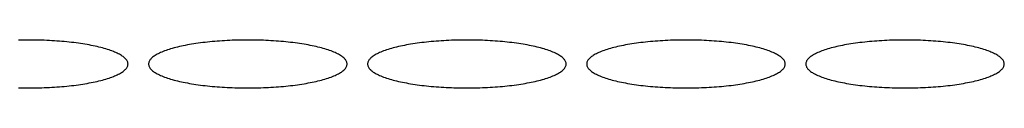
# Model space of a CAD drawing. Units: millimetres. Extents: x 16272 to 49888, y 384 to 10785.
# Drawn here: x 18738 to 18882, y 8803 to 8810 of the extents above; entities that cross this region are included whole.
import ezdxf

# ---------------------------------------------------------------- set-up
doc = ezdxf.new("R2010")
doc.units = ezdxf.units.MM

msp = doc.modelspace()

# ---------------------------------------------------------------- linework, layer by layer
at = {"color": 7, "linetype": 'Continuous', "lineweight": 25}
for p, q in [((18738.12, 8809.52), (18737.74, 8809.51)), ((18738.5, 8809.53), (18738.12, 8809.52)), ((18738.88, 8809.53), (18738.5, 8809.53)), ((18739.26, 8809.53), (18738.88, 8809.53)), ((18739.64, 8809.53), (18739.26, 8809.53)), ((18740.02, 8809.53), (18739.64, 8809.53)), ((18740.39, 8809.52), (18740.02, 8809.53)), ((18740.77, 8809.51), (18740.39, 8809.52)), ((18741.15, 8809.5), (18740.77, 8809.51)), ((18741.53, 8809.49), (18741.15, 8809.5)), ((18741.9, 8809.47), (18741.53, 8809.49)), ((18742.27, 8809.46), (18741.9, 8809.47)), ((18742.64, 8809.44), (18742.27, 8809.46)), ((18743.01, 8809.41), (18742.64, 8809.44)), ((18743.38, 8809.39), (18743.01, 8809.41)), ((18743.74, 8809.36), (18743.38, 8809.39)), ((18744.1, 8809.33), (18743.74, 8809.36)), ((18744.45, 8809.3), (18744.1, 8809.33)), ((18744.81, 8809.27), (18744.45, 8809.3)), ((18745.15, 8809.23), (18744.81, 8809.27)), ((18745.5, 8809.19), (18745.15, 8809.23)), ((18745.84, 8809.15), (18745.5, 8809.19)), ((18746.18, 8809.11), (18745.84, 8809.15)), ((18746.51, 8809.06), (18746.18, 8809.11)), ((18746.83, 8809.02), (18746.51, 8809.06)), ((18747.15, 8808.97), (18746.83, 8809.02)), ((18747.47, 8808.92), (18747.15, 8808.97)), ((18747.78, 8808.86), (18747.47, 8808.92)), ((18763.04, 8808.92), (18762.73, 8808.86)), ((18763.36, 8808.97), (18763.04, 8808.92)), ((18763.68, 8809.02), (18763.36, 8808.97)), ((18764.01, 8809.06), (18763.68, 8809.02)), ((18764.34, 8809.11), (18764.01, 8809.06)), ((18764.67, 8809.15), (18764.34, 8809.11)), ((18765.01, 8809.19), (18764.67, 8809.15)), ((18765.36, 8809.23), (18765.01, 8809.19)), ((18765.71, 8809.27), (18765.36, 8809.23)), ((18766.06, 8809.3), (18765.71, 8809.27)), ((18766.42, 8809.33), (18766.06, 8809.3)), ((18766.78, 8809.36), (18766.42, 8809.33)), ((18767.14, 8809.39), (18766.78, 8809.36)), ((18767.5, 8809.41), (18767.14, 8809.39)), ((18767.87, 8809.44), (18767.5, 8809.41)), ((18768.24, 8809.46), (18767.87, 8809.44)), ((18768.61, 8809.47), (18768.24, 8809.46)), ((18768.99, 8809.49), (18768.61, 8809.47)), ((18769.36, 8809.5), (18768.99, 8809.49)), ((18769.74, 8809.51), (18769.36, 8809.5)), ((18770.12, 8809.52), (18769.74, 8809.51)), ((18770.5, 8809.53), (18770.12, 8809.52)), ((18770.88, 8809.53), (18770.5, 8809.53)), ((18771.26, 8809.53), (18770.88, 8809.53)), ((18771.64, 8809.53), (18771.26, 8809.53)), ((18772.02, 8809.53), (18771.64, 8809.53)), ((18772.39, 8809.52), (18772.02, 8809.53)), ((18772.77, 8809.51), (18772.39, 8809.52)), ((18773.15, 8809.5), (18772.77, 8809.51)), ((18773.53, 8809.49), (18773.15, 8809.5)), ((18773.9, 8809.47), (18773.53, 8809.49)), ((18774.27, 8809.46), (18773.9, 8809.47)), ((18774.64, 8809.44), (18774.27, 8809.46)), ((18775.01, 8809.41), (18774.64, 8809.44)), ((18775.38, 8809.39), (18775.01, 8809.41)), ((18775.74, 8809.36), (18775.38, 8809.39)), ((18776.1, 8809.33), (18775.74, 8809.36)), ((18776.45, 8809.3), (18776.1, 8809.33)), ((18776.81, 8809.27), (18776.45, 8809.3)), ((18777.15, 8809.23), (18776.81, 8809.27)), ((18777.5, 8809.19), (18777.15, 8809.23)), ((18777.84, 8809.15), (18777.5, 8809.19)), ((18778.18, 8809.11), (18777.84, 8809.15)), ((18778.51, 8809.06), (18778.18, 8809.11)), ((18778.83, 8809.02), (18778.51, 8809.06)), ((18779.15, 8808.97), (18778.83, 8809.02)), ((18779.47, 8808.92), (18779.15, 8808.97)), ((18779.78, 8808.86), (18779.47, 8808.92)), ((18795.04, 8808.92), (18794.73, 8808.86)), ((18795.36, 8808.97), (18795.04, 8808.92)), ((18795.68, 8809.02), (18795.36, 8808.97)), ((18796.01, 8809.06), (18795.68, 8809.02)), ((18796.34, 8809.11), (18796.01, 8809.06)), ((18796.67, 8809.15), (18796.34, 8809.11)), ((18797.01, 8809.19), (18796.67, 8809.15)), ((18797.36, 8809.23), (18797.01, 8809.19)), ((18797.71, 8809.27), (18797.36, 8809.23)), ((18798.06, 8809.3), (18797.71, 8809.27)), ((18798.42, 8809.33), (18798.06, 8809.3)), ((18798.78, 8809.36), (18798.42, 8809.33)), ((18799.14, 8809.39), (18798.78, 8809.36)), ((18799.5, 8809.41), (18799.14, 8809.39)), ((18799.87, 8809.44), (18799.5, 8809.41)), ((18800.24, 8809.46), (18799.87, 8809.44)), ((18800.61, 8809.47), (18800.24, 8809.46)), ((18800.99, 8809.49), (18800.61, 8809.47)), ((18801.36, 8809.5), (18800.99, 8809.49)), ((18801.74, 8809.51), (18801.36, 8809.5)), ((18802.12, 8809.52), (18801.74, 8809.51)), ((18802.5, 8809.53), (18802.12, 8809.52)), ((18802.88, 8809.53), (18802.5, 8809.53)), ((18803.26, 8809.53), (18802.88, 8809.53)), ((18803.64, 8809.53), (18803.26, 8809.53)), ((18804.02, 8809.53), (18803.64, 8809.53)), ((18804.39, 8809.52), (18804.02, 8809.53)), ((18804.77, 8809.51), (18804.39, 8809.52)), ((18805.15, 8809.5), (18804.77, 8809.51)), ((18805.53, 8809.49), (18805.15, 8809.5)), ((18805.9, 8809.47), (18805.53, 8809.49)), ((18806.27, 8809.46), (18805.9, 8809.47)), ((18806.64, 8809.44), (18806.27, 8809.46)), ((18807.01, 8809.41), (18806.64, 8809.44)), ((18807.38, 8809.39), (18807.01, 8809.41)), ((18807.74, 8809.36), (18807.38, 8809.39)), ((18808.1, 8809.33), (18807.74, 8809.36)), ((18808.45, 8809.3), (18808.1, 8809.33)), ((18808.81, 8809.27), (18808.45, 8809.3)), ((18809.15, 8809.23), (18808.81, 8809.27)), ((18809.5, 8809.19), (18809.15, 8809.23)), ((18809.84, 8809.15), (18809.5, 8809.19)), ((18810.18, 8809.11), (18809.84, 8809.15)), ((18810.51, 8809.06), (18810.18, 8809.11)), ((18810.83, 8809.02), (18810.51, 8809.06)), ((18811.15, 8808.97), (18810.83, 8809.02)), ((18811.47, 8808.92), (18811.15, 8808.97)), ((18811.78, 8808.86), (18811.47, 8808.92)), ((18827.04, 8808.92), (18826.73, 8808.86)), ((18827.36, 8808.97), (18827.04, 8808.92)), ((18827.68, 8809.02), (18827.36, 8808.97)), ((18828.01, 8809.06), (18827.68, 8809.02)), ((18828.34, 8809.11), (18828.01, 8809.06)), ((18828.67, 8809.15), (18828.34, 8809.11)), ((18829.01, 8809.19), (18828.67, 8809.15)), ((18829.36, 8809.23), (18829.01, 8809.19)), ((18829.71, 8809.27), (18829.36, 8809.23)), ((18830.06, 8809.3), (18829.71, 8809.27)), ((18830.42, 8809.33), (18830.06, 8809.3)), ((18830.78, 8809.36), (18830.42, 8809.33)), ((18831.14, 8809.39), (18830.78, 8809.36)), ((18831.5, 8809.41), (18831.14, 8809.39)), ((18831.87, 8809.44), (18831.5, 8809.41)), ((18832.24, 8809.46), (18831.87, 8809.44)), ((18832.61, 8809.47), (18832.24, 8809.46)), ((18832.99, 8809.49), (18832.61, 8809.47)), ((18833.36, 8809.5), (18832.99, 8809.49)), ((18833.74, 8809.51), (18833.36, 8809.5)), ((18834.12, 8809.52), (18833.74, 8809.51)), ((18834.5, 8809.53), (18834.12, 8809.52)), ((18834.88, 8809.53), (18834.5, 8809.53)), ((18835.26, 8809.53), (18834.88, 8809.53)), ((18835.64, 8809.53), (18835.26, 8809.53)), ((18836.02, 8809.53), (18835.64, 8809.53)), ((18836.39, 8809.52), (18836.02, 8809.53)), ((18836.77, 8809.51), (18836.39, 8809.52)), ((18837.15, 8809.5), (18836.77, 8809.51)), ((18837.53, 8809.49), (18837.15, 8809.5)), ((18837.9, 8809.47), (18837.53, 8809.49)), ((18838.27, 8809.46), (18837.9, 8809.47)), ((18838.64, 8809.44), (18838.27, 8809.46)), ((18839.01, 8809.41), (18838.64, 8809.44)), ((18839.38, 8809.39), (18839.01, 8809.41)), ((18839.74, 8809.36), (18839.38, 8809.39)), ((18840.1, 8809.33), (18839.74, 8809.36)), ((18840.45, 8809.3), (18840.1, 8809.33)), ((18840.81, 8809.27), (18840.45, 8809.3)), ((18841.15, 8809.23), (18840.81, 8809.27)), ((18841.5, 8809.19), (18841.15, 8809.23)), ((18841.84, 8809.15), (18841.5, 8809.19)), ((18842.18, 8809.11), (18841.84, 8809.15)), ((18842.51, 8809.06), (18842.18, 8809.11)), ((18842.83, 8809.02), (18842.51, 8809.06)), ((18843.15, 8808.97), (18842.83, 8809.02)), ((18843.47, 8808.92), (18843.15, 8808.97)), ((18843.78, 8808.86), (18843.47, 8808.92)), ((18859.04, 8808.92), (18858.73, 8808.86)), ((18859.36, 8808.97), (18859.04, 8808.92)), ((18859.68, 8809.02), (18859.36, 8808.97)), ((18860.01, 8809.06), (18859.68, 8809.02)), ((18860.34, 8809.11), (18860.01, 8809.06)), ((18860.67, 8809.15), (18860.34, 8809.11)), ((18861.01, 8809.19), (18860.67, 8809.15)), ((18861.36, 8809.23), (18861.01, 8809.19)), ((18861.71, 8809.27), (18861.36, 8809.23)), ((18862.06, 8809.3), (18861.71, 8809.27)), ((18862.42, 8809.33), (18862.06, 8809.3)), ((18862.78, 8809.36), (18862.42, 8809.33)), ((18863.14, 8809.39), (18862.78, 8809.36)), ((18863.5, 8809.41), (18863.14, 8809.39)), ((18863.87, 8809.44), (18863.5, 8809.41)), ((18864.24, 8809.46), (18863.87, 8809.44)), ((18864.61, 8809.47), (18864.24, 8809.46)), ((18864.99, 8809.49), (18864.61, 8809.47)), ((18865.36, 8809.5), (18864.99, 8809.49)), ((18865.74, 8809.51), (18865.36, 8809.5)), ((18866.12, 8809.52), (18865.74, 8809.51)), ((18866.5, 8809.53), (18866.12, 8809.52)), ((18866.88, 8809.53), (18866.5, 8809.53)), ((18867.26, 8809.53), (18866.88, 8809.53)), ((18867.64, 8809.53), (18867.26, 8809.53)), ((18868.02, 8809.53), (18867.64, 8809.53)), ((18868.39, 8809.52), (18868.02, 8809.53)), ((18868.77, 8809.51), (18868.39, 8809.52)), ((18869.15, 8809.5), (18868.77, 8809.51)), ((18869.53, 8809.49), (18869.15, 8809.5)), ((18869.9, 8809.47), (18869.53, 8809.49)), ((18870.27, 8809.46), (18869.9, 8809.47)), ((18870.64, 8809.44), (18870.27, 8809.46)), ((18871.01, 8809.41), (18870.64, 8809.44)), ((18871.38, 8809.39), (18871.01, 8809.41)), ((18871.74, 8809.36), (18871.38, 8809.39)), ((18872.1, 8809.33), (18871.74, 8809.36)), ((18872.45, 8809.3), (18872.1, 8809.33)), ((18872.81, 8809.27), (18872.45, 8809.3)), ((18873.15, 8809.23), (18872.81, 8809.27)), ((18873.5, 8809.19), (18873.15, 8809.23)), ((18873.84, 8809.15), (18873.5, 8809.19)), ((18874.18, 8809.11), (18873.84, 8809.15)), ((18874.51, 8809.06), (18874.18, 8809.11)), ((18874.83, 8809.02), (18874.51, 8809.06)), ((18875.15, 8808.97), (18874.83, 8809.02)), ((18875.47, 8808.92), (18875.15, 8808.97)), ((18875.78, 8808.86), (18875.47, 8808.92)), ((18748.08, 8808.81), (18747.78, 8808.86)), ((18748.38, 8808.75), (18748.08, 8808.81)), ((18748.67, 8808.69), (18748.38, 8808.75)), ((18748.96, 8808.63), (18748.67, 8808.69)), ((18749.24, 8808.57), (18748.96, 8808.63)), ((18749.51, 8808.51), (18749.24, 8808.57)), ((18749.77, 8808.44), (18749.51, 8808.51)), ((18750.03, 8808.37), (18749.77, 8808.44)), ((18750.28, 8808.31), (18750.03, 8808.37)), ((18750.53, 8808.24), (18750.28, 8808.31)), ((18750.76, 8808.16), (18750.53, 8808.24)), ((18750.99, 8808.09), (18750.76, 8808.16)), ((18751.21, 8808.02), (18750.99, 8808.09)), ((18751.42, 8807.94), (18751.21, 8808.02)), ((18751.62, 8807.86), (18751.42, 8807.94)), ((18751.81, 8807.78), (18751.62, 8807.86)), ((18752, 8807.7), (18751.81, 8807.78)), ((18752.18, 8807.62), (18752, 8807.7)), ((18752.34, 8807.54), (18752.18, 8807.62)), ((18752.5, 8807.46), (18752.34, 8807.54)), ((18758.17, 8807.54), (18758.01, 8807.46)), ((18758.34, 8807.62), (18758.17, 8807.54)), ((18758.51, 8807.7), (18758.34, 8807.62)), ((18758.7, 8807.78), (18758.51, 8807.7)), ((18758.89, 8807.86), (18758.7, 8807.78)), ((18759.1, 8807.94), (18758.89, 8807.86)), ((18759.31, 8808.02), (18759.1, 8807.94)), ((18759.53, 8808.09), (18759.31, 8808.02)), ((18759.75, 8808.16), (18759.53, 8808.09)), ((18759.99, 8808.24), (18759.75, 8808.16)), ((18760.23, 8808.31), (18759.99, 8808.24)), ((18760.48, 8808.37), (18760.23, 8808.31)), ((18760.74, 8808.44), (18760.48, 8808.37)), ((18761, 8808.51), (18760.74, 8808.44)), ((18761.28, 8808.57), (18761, 8808.51)), ((18761.55, 8808.63), (18761.28, 8808.57)), ((18761.84, 8808.69), (18761.55, 8808.63)), ((18762.13, 8808.75), (18761.84, 8808.69)), ((18762.43, 8808.81), (18762.13, 8808.75)), ((18762.73, 8808.86), (18762.43, 8808.81)), ((18780.08, 8808.81), (18779.78, 8808.86)), ((18780.38, 8808.75), (18780.08, 8808.81)), ((18780.67, 8808.69), (18780.38, 8808.75)), ((18780.96, 8808.63), (18780.67, 8808.69)), ((18781.24, 8808.57), (18780.96, 8808.63)), ((18781.51, 8808.51), (18781.24, 8808.57)), ((18781.77, 8808.44), (18781.51, 8808.51)), ((18782.03, 8808.37), (18781.77, 8808.44)), ((18782.28, 8808.31), (18782.03, 8808.37)), ((18782.53, 8808.24), (18782.28, 8808.31)), ((18782.76, 8808.16), (18782.53, 8808.24)), ((18782.99, 8808.09), (18782.76, 8808.16)), ((18783.21, 8808.02), (18782.99, 8808.09)), ((18783.42, 8807.94), (18783.21, 8808.02)), ((18783.62, 8807.86), (18783.42, 8807.94)), ((18783.81, 8807.78), (18783.62, 8807.86)), ((18784, 8807.7), (18783.81, 8807.78)), ((18784.18, 8807.62), (18784, 8807.7)), ((18784.34, 8807.54), (18784.18, 8807.62)), ((18784.5, 8807.46), (18784.34, 8807.54)), ((18790.17, 8807.54), (18790.01, 8807.46)), ((18790.34, 8807.62), (18790.17, 8807.54)), ((18790.51, 8807.7), (18790.34, 8807.62)), ((18790.7, 8807.78), (18790.51, 8807.7)), ((18790.89, 8807.86), (18790.7, 8807.78)), ((18791.1, 8807.94), (18790.89, 8807.86)), ((18791.31, 8808.02), (18791.1, 8807.94)), ((18791.53, 8808.09), (18791.31, 8808.02)), ((18791.75, 8808.16), (18791.53, 8808.09)), ((18791.99, 8808.24), (18791.75, 8808.16)), ((18792.23, 8808.31), (18791.99, 8808.24)), ((18792.48, 8808.37), (18792.23, 8808.31)), ((18792.74, 8808.44), (18792.48, 8808.37)), ((18793, 8808.51), (18792.74, 8808.44)), ((18793.28, 8808.57), (18793, 8808.51)), ((18793.55, 8808.63), (18793.28, 8808.57)), ((18793.84, 8808.69), (18793.55, 8808.63)), ((18794.13, 8808.75), (18793.84, 8808.69)), ((18794.43, 8808.81), (18794.13, 8808.75)), ((18794.73, 8808.86), (18794.43, 8808.81)), ((18812.08, 8808.81), (18811.78, 8808.86)), ((18812.38, 8808.75), (18812.08, 8808.81)), ((18812.67, 8808.69), (18812.38, 8808.75)), ((18812.96, 8808.63), (18812.67, 8808.69)), ((18813.24, 8808.57), (18812.96, 8808.63)), ((18813.51, 8808.51), (18813.24, 8808.57)), ((18813.77, 8808.44), (18813.51, 8808.51)), ((18814.03, 8808.37), (18813.77, 8808.44)), ((18814.28, 8808.31), (18814.03, 8808.37)), ((18814.53, 8808.24), (18814.28, 8808.31)), ((18814.76, 8808.16), (18814.53, 8808.24)), ((18814.99, 8808.09), (18814.76, 8808.16)), ((18815.21, 8808.02), (18814.99, 8808.09)), ((18815.42, 8807.94), (18815.21, 8808.02)), ((18815.62, 8807.86), (18815.42, 8807.94)), ((18815.81, 8807.78), (18815.62, 8807.86)), ((18816, 8807.7), (18815.81, 8807.78)), ((18816.18, 8807.62), (18816, 8807.7)), ((18816.34, 8807.54), (18816.18, 8807.62)), ((18816.5, 8807.46), (18816.34, 8807.54)), ((18822.17, 8807.54), (18822.01, 8807.46)), ((18822.34, 8807.62), (18822.17, 8807.54)), ((18822.51, 8807.7), (18822.34, 8807.62)), ((18822.7, 8807.78), (18822.51, 8807.7)), ((18822.89, 8807.86), (18822.7, 8807.78)), ((18823.1, 8807.94), (18822.89, 8807.86)), ((18823.31, 8808.02), (18823.1, 8807.94)), ((18823.53, 8808.09), (18823.31, 8808.02)), ((18823.75, 8808.16), (18823.53, 8808.09)), ((18823.99, 8808.24), (18823.75, 8808.16)), ((18824.23, 8808.31), (18823.99, 8808.24)), ((18824.48, 8808.37), (18824.23, 8808.31)), ((18824.74, 8808.44), (18824.48, 8808.37)), ((18825, 8808.51), (18824.74, 8808.44)), ((18825.28, 8808.57), (18825, 8808.51)), ((18825.55, 8808.63), (18825.28, 8808.57)), ((18825.84, 8808.69), (18825.55, 8808.63)), ((18826.13, 8808.75), (18825.84, 8808.69)), ((18826.43, 8808.81), (18826.13, 8808.75)), ((18826.73, 8808.86), (18826.43, 8808.81)), ((18844.08, 8808.81), (18843.78, 8808.86)), ((18844.38, 8808.75), (18844.08, 8808.81)), ((18844.67, 8808.69), (18844.38, 8808.75)), ((18844.96, 8808.63), (18844.67, 8808.69)), ((18845.24, 8808.57), (18844.96, 8808.63)), ((18845.51, 8808.51), (18845.24, 8808.57)), ((18845.77, 8808.44), (18845.51, 8808.51)), ((18846.03, 8808.37), (18845.77, 8808.44)), ((18846.28, 8808.31), (18846.03, 8808.37)), ((18846.53, 8808.24), (18846.28, 8808.31)), ((18846.76, 8808.16), (18846.53, 8808.24)), ((18846.99, 8808.09), (18846.76, 8808.16)), ((18847.21, 8808.02), (18846.99, 8808.09)), ((18847.42, 8807.94), (18847.21, 8808.02)), ((18847.62, 8807.86), (18847.42, 8807.94)), ((18847.81, 8807.78), (18847.62, 8807.86)), ((18848, 8807.7), (18847.81, 8807.78)), ((18848.18, 8807.62), (18848, 8807.7)), ((18848.34, 8807.54), (18848.18, 8807.62)), ((18848.5, 8807.46), (18848.34, 8807.54)), ((18854.17, 8807.54), (18854.01, 8807.46)), ((18854.34, 8807.62), (18854.17, 8807.54)), ((18854.51, 8807.7), (18854.34, 8807.62)), ((18854.7, 8807.78), (18854.51, 8807.7)), ((18854.89, 8807.86), (18854.7, 8807.78)), ((18855.1, 8807.94), (18854.89, 8807.86)), ((18855.31, 8808.02), (18855.1, 8807.94)), ((18855.53, 8808.09), (18855.31, 8808.02)), ((18855.75, 8808.16), (18855.53, 8808.09)), ((18855.99, 8808.24), (18855.75, 8808.16)), ((18856.23, 8808.31), (18855.99, 8808.24)), ((18856.48, 8808.37), (18856.23, 8808.31)), ((18856.74, 8808.44), (18856.48, 8808.37)), ((18857, 8808.51), (18856.74, 8808.44)), ((18857.28, 8808.57), (18857, 8808.51)), ((18857.55, 8808.63), (18857.28, 8808.57)), ((18857.84, 8808.69), (18857.55, 8808.63)), ((18858.13, 8808.75), (18857.84, 8808.69)), ((18858.43, 8808.81), (18858.13, 8808.75)), ((18858.73, 8808.86), (18858.43, 8808.81)), ((18876.08, 8808.81), (18875.78, 8808.86)), ((18876.38, 8808.75), (18876.08, 8808.81)), ((18876.67, 8808.69), (18876.38, 8808.75)), ((18876.96, 8808.63), (18876.67, 8808.69)), ((18877.24, 8808.57), (18876.96, 8808.63)), ((18877.51, 8808.51), (18877.24, 8808.57)), ((18877.77, 8808.44), (18877.51, 8808.51)), ((18878.03, 8808.37), (18877.77, 8808.44)), ((18878.28, 8808.31), (18878.03, 8808.37)), ((18878.53, 8808.24), (18878.28, 8808.31)), ((18878.76, 8808.16), (18878.53, 8808.24)), ((18878.99, 8808.09), (18878.76, 8808.16)), ((18879.21, 8808.02), (18878.99, 8808.09)), ((18879.42, 8807.94), (18879.21, 8808.02)), ((18879.62, 8807.86), (18879.42, 8807.94)), ((18879.81, 8807.78), (18879.62, 8807.86)), ((18880, 8807.7), (18879.81, 8807.78)), ((18880.18, 8807.62), (18880, 8807.7)), ((18880.34, 8807.54), (18880.18, 8807.62)), ((18880.5, 8807.46), (18880.34, 8807.54)), ((18752.65, 8807.37), (18752.5, 8807.46)), ((18752.79, 8807.29), (18752.65, 8807.37)), ((18752.93, 8807.2), (18752.79, 8807.29)), ((18753.05, 8807.11), (18752.93, 8807.2)), ((18753.16, 8807.03), (18753.05, 8807.11)), ((18753.26, 8806.94), (18753.16, 8807.03)), ((18753.36, 8806.85), (18753.26, 8806.94)), ((18753.44, 8806.76), (18753.36, 8806.85)), ((18753.51, 8806.67), (18753.44, 8806.76)), ((18753.58, 8806.58), (18753.51, 8806.67)), ((18753.63, 8806.49), (18753.58, 8806.58)), ((18753.68, 8806.4), (18753.63, 8806.49)), ((18753.71, 8806.31), (18753.68, 8806.4)), ((18753.74, 8806.22), (18753.71, 8806.31)), ((18753.75, 8806.12), (18753.74, 8806.22)), ((18753.76, 8806.03), (18753.75, 8806.12)), ((18753.75, 8805.94), (18753.76, 8806.03)), ((18756.78, 8806.22), (18756.76, 8806.12)), ((18756.76, 8806.12), (18756.76, 8806.03)), ((18756.76, 8806.03), (18756.76, 8805.94)), ((18756.8, 8806.31), (18756.78, 8806.22)), ((18756.84, 8806.4), (18756.8, 8806.31)), ((18756.88, 8806.49), (18756.84, 8806.4)), ((18756.94, 8806.58), (18756.88, 8806.49)), ((18757, 8806.67), (18756.94, 8806.58)), ((18757.07, 8806.76), (18757, 8806.67)), ((18757.16, 8806.85), (18757.07, 8806.76)), ((18757.25, 8806.94), (18757.16, 8806.85)), ((18757.35, 8807.03), (18757.25, 8806.94)), ((18757.47, 8807.11), (18757.35, 8807.03)), ((18757.59, 8807.2), (18757.47, 8807.11)), ((18757.72, 8807.29), (18757.59, 8807.2)), ((18757.86, 8807.37), (18757.72, 8807.29)), ((18758.01, 8807.46), (18757.86, 8807.37)), ((18784.65, 8807.37), (18784.5, 8807.46)), ((18784.79, 8807.29), (18784.65, 8807.37)), ((18784.93, 8807.2), (18784.79, 8807.29)), ((18785.05, 8807.11), (18784.93, 8807.2)), ((18785.16, 8807.03), (18785.05, 8807.11)), ((18785.26, 8806.94), (18785.16, 8807.03)), ((18785.36, 8806.85), (18785.26, 8806.94)), ((18785.44, 8806.76), (18785.36, 8806.85)), ((18785.51, 8806.67), (18785.44, 8806.76)), ((18785.58, 8806.58), (18785.51, 8806.67)), ((18785.63, 8806.49), (18785.58, 8806.58)), ((18785.68, 8806.4), (18785.63, 8806.49)), ((18785.71, 8806.31), (18785.68, 8806.4)), ((18785.74, 8806.22), (18785.71, 8806.31)), ((18785.75, 8806.12), (18785.74, 8806.22)), ((18785.76, 8806.03), (18785.75, 8806.12)), ((18785.75, 8805.94), (18785.76, 8806.03)), ((18788.78, 8806.22), (18788.76, 8806.12)), ((18788.76, 8806.12), (18788.76, 8806.03)), ((18788.76, 8806.03), (18788.76, 8805.94)), ((18788.8, 8806.31), (18788.78, 8806.22)), ((18788.84, 8806.4), (18788.8, 8806.31)), ((18788.88, 8806.49), (18788.84, 8806.4)), ((18788.94, 8806.58), (18788.88, 8806.49)), ((18789, 8806.67), (18788.94, 8806.58)), ((18789.07, 8806.76), (18789, 8806.67)), ((18789.16, 8806.85), (18789.07, 8806.76)), ((18789.25, 8806.94), (18789.16, 8806.85)), ((18789.35, 8807.03), (18789.25, 8806.94)), ((18789.47, 8807.11), (18789.35, 8807.03)), ((18789.59, 8807.2), (18789.47, 8807.11)), ((18789.72, 8807.29), (18789.59, 8807.2)), ((18789.86, 8807.37), (18789.72, 8807.29)), ((18790.01, 8807.46), (18789.86, 8807.37)), ((18816.65, 8807.37), (18816.5, 8807.46)), ((18816.79, 8807.29), (18816.65, 8807.37)), ((18816.93, 8807.2), (18816.79, 8807.29)), ((18817.05, 8807.11), (18816.93, 8807.2)), ((18817.16, 8807.03), (18817.05, 8807.11)), ((18817.26, 8806.94), (18817.16, 8807.03)), ((18817.36, 8806.85), (18817.26, 8806.94)), ((18817.44, 8806.76), (18817.36, 8806.85)), ((18817.51, 8806.67), (18817.44, 8806.76)), ((18817.58, 8806.58), (18817.51, 8806.67)), ((18817.63, 8806.49), (18817.58, 8806.58)), ((18817.68, 8806.4), (18817.63, 8806.49)), ((18817.71, 8806.31), (18817.68, 8806.4)), ((18817.74, 8806.22), (18817.71, 8806.31)), ((18817.75, 8806.12), (18817.74, 8806.22)), ((18817.76, 8806.03), (18817.75, 8806.12)), ((18817.75, 8805.94), (18817.76, 8806.03)), ((18820.78, 8806.22), (18820.76, 8806.12)), ((18820.76, 8806.12), (18820.76, 8806.03)), ((18820.76, 8806.03), (18820.76, 8805.94)), ((18820.8, 8806.31), (18820.78, 8806.22)), ((18820.84, 8806.4), (18820.8, 8806.31)), ((18820.88, 8806.49), (18820.84, 8806.4)), ((18820.94, 8806.58), (18820.88, 8806.49)), ((18821, 8806.67), (18820.94, 8806.58)), ((18821.07, 8806.76), (18821, 8806.67)), ((18821.16, 8806.85), (18821.07, 8806.76)), ((18821.25, 8806.94), (18821.16, 8806.85)), ((18821.35, 8807.03), (18821.25, 8806.94)), ((18821.47, 8807.11), (18821.35, 8807.03)), ((18821.59, 8807.2), (18821.47, 8807.11)), ((18821.72, 8807.29), (18821.59, 8807.2)), ((18821.86, 8807.37), (18821.72, 8807.29)), ((18822.01, 8807.46), (18821.86, 8807.37)), ((18848.65, 8807.37), (18848.5, 8807.46)), ((18848.79, 8807.29), (18848.65, 8807.37)), ((18848.93, 8807.2), (18848.79, 8807.29)), ((18849.05, 8807.11), (18848.93, 8807.2)), ((18849.16, 8807.03), (18849.05, 8807.11)), ((18849.26, 8806.94), (18849.16, 8807.03)), ((18849.36, 8806.85), (18849.26, 8806.94)), ((18849.44, 8806.76), (18849.36, 8806.85)), ((18849.51, 8806.67), (18849.44, 8806.76)), ((18849.58, 8806.58), (18849.51, 8806.67)), ((18849.63, 8806.49), (18849.58, 8806.58)), ((18849.68, 8806.4), (18849.63, 8806.49)), ((18849.71, 8806.31), (18849.68, 8806.4)), ((18849.74, 8806.22), (18849.71, 8806.31)), ((18849.75, 8806.12), (18849.74, 8806.22)), ((18849.76, 8806.03), (18849.75, 8806.12)), ((18849.75, 8805.94), (18849.76, 8806.03)), ((18852.78, 8806.22), (18852.76, 8806.12)), ((18852.76, 8806.12), (18852.76, 8806.03)), ((18852.76, 8806.03), (18852.76, 8805.94)), ((18852.8, 8806.31), (18852.78, 8806.22)), ((18852.84, 8806.4), (18852.8, 8806.31)), ((18852.88, 8806.49), (18852.84, 8806.4)), ((18852.94, 8806.58), (18852.88, 8806.49)), ((18853, 8806.67), (18852.94, 8806.58)), ((18853.07, 8806.76), (18853, 8806.67)), ((18853.16, 8806.85), (18853.07, 8806.76)), ((18853.25, 8806.94), (18853.16, 8806.85)), ((18853.35, 8807.03), (18853.25, 8806.94)), ((18853.47, 8807.11), (18853.35, 8807.03)), ((18853.59, 8807.2), (18853.47, 8807.11)), ((18853.72, 8807.29), (18853.59, 8807.2)), ((18853.86, 8807.37), (18853.72, 8807.29)), ((18854.01, 8807.46), (18853.86, 8807.37)), ((18880.65, 8807.37), (18880.5, 8807.46)), ((18880.79, 8807.29), (18880.65, 8807.37)), ((18880.93, 8807.2), (18880.79, 8807.29)), ((18881.05, 8807.11), (18880.93, 8807.2)), ((18881.16, 8807.03), (18881.05, 8807.11)), ((18881.26, 8806.94), (18881.16, 8807.03)), ((18881.36, 8806.85), (18881.26, 8806.94)), ((18881.44, 8806.76), (18881.36, 8806.85)), ((18881.51, 8806.67), (18881.44, 8806.76)), ((18881.58, 8806.58), (18881.51, 8806.67)), ((18881.63, 8806.49), (18881.58, 8806.58)), ((18881.68, 8806.4), (18881.63, 8806.49)), ((18881.71, 8806.31), (18881.68, 8806.4)), ((18881.74, 8806.22), (18881.71, 8806.31)), ((18881.75, 8806.12), (18881.74, 8806.22)), ((18881.76, 8806.03), (18881.75, 8806.12)), ((18881.75, 8805.94), (18881.76, 8806.03)), ((18752.34, 8804.53), (18752.5, 8804.61)), ((18752.5, 8804.61), (18752.65, 8804.69)), ((18752.65, 8804.69), (18752.79, 8804.78)), ((18752.79, 8804.78), (18752.93, 8804.86)), ((18752.93, 8804.86), (18753.05, 8804.95)), ((18753.05, 8804.95), (18753.16, 8805.04)), ((18753.16, 8805.04), (18753.26, 8805.13)), ((18753.26, 8805.13), (18753.36, 8805.22)), ((18753.36, 8805.22), (18753.44, 8805.3)), ((18753.44, 8805.3), (18753.51, 8805.39)), ((18753.51, 8805.39), (18753.58, 8805.49)), ((18753.58, 8805.49), (18753.63, 8805.58)), ((18753.63, 8805.58), (18753.68, 8805.67)), ((18753.68, 8805.67), (18753.71, 8805.76)), ((18753.71, 8805.76), (18753.74, 8805.85)), ((18753.74, 8805.85), (18753.75, 8805.94)), ((18756.76, 8805.94), (18756.78, 8805.85)), ((18756.78, 8805.85), (18756.8, 8805.76)), ((18756.8, 8805.76), (18756.84, 8805.67)), ((18756.84, 8805.67), (18756.88, 8805.58)), ((18756.88, 8805.58), (18756.94, 8805.49)), ((18756.94, 8805.49), (18757, 8805.39)), ((18757, 8805.39), (18757.07, 8805.3)), ((18757.07, 8805.3), (18757.16, 8805.22)), ((18757.16, 8805.22), (18757.25, 8805.13)), ((18757.25, 8805.13), (18757.35, 8805.04)), ((18757.35, 8805.04), (18757.47, 8804.95)), ((18757.47, 8804.95), (18757.59, 8804.86)), ((18757.59, 8804.86), (18757.72, 8804.78)), ((18757.72, 8804.78), (18757.86, 8804.69)), ((18757.86, 8804.69), (18758.01, 8804.61)), ((18758.01, 8804.61), (18758.17, 8804.53)), ((18784.34, 8804.53), (18784.5, 8804.61)), ((18784.5, 8804.61), (18784.65, 8804.69)), ((18784.65, 8804.69), (18784.79, 8804.78)), ((18784.79, 8804.78), (18784.93, 8804.86)), ((18784.93, 8804.86), (18785.05, 8804.95)), ((18785.05, 8804.95), (18785.16, 8805.04)), ((18785.16, 8805.04), (18785.26, 8805.13)), ((18785.26, 8805.13), (18785.36, 8805.22)), ((18785.36, 8805.22), (18785.44, 8805.3)), ((18785.44, 8805.3), (18785.51, 8805.39)), ((18785.51, 8805.39), (18785.58, 8805.49)), ((18785.58, 8805.49), (18785.63, 8805.58)), ((18785.63, 8805.58), (18785.68, 8805.67)), ((18785.68, 8805.67), (18785.71, 8805.76)), ((18785.71, 8805.76), (18785.74, 8805.85)), ((18785.74, 8805.85), (18785.75, 8805.94)), ((18788.76, 8805.94), (18788.78, 8805.85)), ((18788.78, 8805.85), (18788.8, 8805.76)), ((18788.8, 8805.76), (18788.84, 8805.67)), ((18788.84, 8805.67), (18788.88, 8805.58)), ((18788.88, 8805.58), (18788.94, 8805.49)), ((18788.94, 8805.49), (18789, 8805.39)), ((18789, 8805.39), (18789.07, 8805.3)), ((18789.07, 8805.3), (18789.16, 8805.22)), ((18789.16, 8805.22), (18789.25, 8805.13)), ((18789.25, 8805.13), (18789.35, 8805.04)), ((18789.35, 8805.04), (18789.47, 8804.95)), ((18789.47, 8804.95), (18789.59, 8804.86)), ((18789.59, 8804.86), (18789.72, 8804.78)), ((18789.72, 8804.78), (18789.86, 8804.69)), ((18789.86, 8804.69), (18790.01, 8804.61)), ((18790.01, 8804.61), (18790.17, 8804.53)), ((18816.34, 8804.53), (18816.5, 8804.61)), ((18816.5, 8804.61), (18816.65, 8804.69)), ((18816.65, 8804.69), (18816.79, 8804.78)), ((18816.79, 8804.78), (18816.93, 8804.86)), ((18816.93, 8804.86), (18817.05, 8804.95)), ((18817.05, 8804.95), (18817.16, 8805.04)), ((18817.16, 8805.04), (18817.26, 8805.13)), ((18817.26, 8805.13), (18817.36, 8805.22)), ((18817.36, 8805.22), (18817.44, 8805.3)), ((18817.44, 8805.3), (18817.51, 8805.39)), ((18817.51, 8805.39), (18817.58, 8805.49)), ((18817.58, 8805.49), (18817.63, 8805.58)), ((18817.63, 8805.58), (18817.68, 8805.67)), ((18817.68, 8805.67), (18817.71, 8805.76)), ((18817.71, 8805.76), (18817.74, 8805.85)), ((18817.74, 8805.85), (18817.75, 8805.94)), ((18820.76, 8805.94), (18820.78, 8805.85)), ((18820.78, 8805.85), (18820.8, 8805.76)), ((18820.8, 8805.76), (18820.84, 8805.67)), ((18820.84, 8805.67), (18820.88, 8805.58)), ((18820.88, 8805.58), (18820.94, 8805.49)), ((18820.94, 8805.49), (18821, 8805.39)), ((18821, 8805.39), (18821.07, 8805.3)), ((18821.07, 8805.3), (18821.16, 8805.22)), ((18821.16, 8805.22), (18821.25, 8805.13)), ((18821.25, 8805.13), (18821.35, 8805.04)), ((18821.35, 8805.04), (18821.47, 8804.95)), ((18821.47, 8804.95), (18821.59, 8804.86)), ((18821.59, 8804.86), (18821.72, 8804.78)), ((18821.72, 8804.78), (18821.86, 8804.69)), ((18821.86, 8804.69), (18822.01, 8804.61)), ((18822.01, 8804.61), (18822.17, 8804.53)), ((18848.34, 8804.53), (18848.5, 8804.61)), ((18848.5, 8804.61), (18848.65, 8804.69)), ((18848.65, 8804.69), (18848.79, 8804.78)), ((18848.79, 8804.78), (18848.93, 8804.86)), ((18848.93, 8804.86), (18849.05, 8804.95)), ((18849.05, 8804.95), (18849.16, 8805.04)), ((18849.16, 8805.04), (18849.26, 8805.13)), ((18849.26, 8805.13), (18849.36, 8805.22)), ((18849.36, 8805.22), (18849.44, 8805.3)), ((18849.44, 8805.3), (18849.51, 8805.39)), ((18849.51, 8805.39), (18849.58, 8805.49)), ((18849.58, 8805.49), (18849.63, 8805.58)), ((18849.63, 8805.58), (18849.68, 8805.67)), ((18849.68, 8805.67), (18849.71, 8805.76)), ((18849.71, 8805.76), (18849.74, 8805.85)), ((18849.74, 8805.85), (18849.75, 8805.94)), ((18852.76, 8805.94), (18852.78, 8805.85)), ((18852.78, 8805.85), (18852.8, 8805.76)), ((18852.8, 8805.76), (18852.84, 8805.67)), ((18852.84, 8805.67), (18852.88, 8805.58)), ((18852.88, 8805.58), (18852.94, 8805.49)), ((18852.94, 8805.49), (18853, 8805.39)), ((18853, 8805.39), (18853.07, 8805.3)), ((18853.07, 8805.3), (18853.16, 8805.22)), ((18853.16, 8805.22), (18853.25, 8805.13)), ((18853.25, 8805.13), (18853.35, 8805.04)), ((18853.35, 8805.04), (18853.47, 8804.95)), ((18853.47, 8804.95), (18853.59, 8804.86)), ((18853.59, 8804.86), (18853.72, 8804.78)), ((18853.72, 8804.78), (18853.86, 8804.69)), ((18853.86, 8804.69), (18854.01, 8804.61)), ((18854.01, 8804.61), (18854.17, 8804.53)), ((18880.34, 8804.53), (18880.5, 8804.61)), ((18880.5, 8804.61), (18880.65, 8804.69)), ((18880.65, 8804.69), (18880.79, 8804.78)), ((18880.79, 8804.78), (18880.93, 8804.86)), ((18880.93, 8804.86), (18881.05, 8804.95)), ((18881.05, 8804.95), (18881.16, 8805.04)), ((18881.16, 8805.04), (18881.26, 8805.13)), ((18881.26, 8805.13), (18881.36, 8805.22)), ((18881.36, 8805.22), (18881.44, 8805.3)), ((18881.44, 8805.3), (18881.51, 8805.39)), ((18881.51, 8805.39), (18881.58, 8805.49)), ((18881.58, 8805.49), (18881.63, 8805.58)), ((18881.63, 8805.58), (18881.68, 8805.67)), ((18881.68, 8805.67), (18881.71, 8805.76)), ((18881.71, 8805.76), (18881.74, 8805.85)), ((18881.74, 8805.85), (18881.75, 8805.94)), ((18747.47, 8803.15), (18747.78, 8803.2)), ((18747.78, 8803.2), (18748.08, 8803.26)), ((18748.08, 8803.26), (18748.38, 8803.31)), ((18748.38, 8803.31), (18748.67, 8803.37)), ((18748.67, 8803.37), (18748.96, 8803.43)), ((18748.96, 8803.43), (18749.24, 8803.49)), ((18749.24, 8803.49), (18749.51, 8803.56)), ((18749.51, 8803.56), (18749.77, 8803.62)), ((18749.77, 8803.62), (18750.03, 8803.69)), ((18750.03, 8803.69), (18750.28, 8803.76)), ((18750.28, 8803.76), (18750.53, 8803.83)), ((18750.53, 8803.83), (18750.76, 8803.9)), ((18750.76, 8803.9), (18750.99, 8803.98)), ((18750.99, 8803.98), (18751.21, 8804.05)), ((18751.21, 8804.05), (18751.42, 8804.13)), ((18751.42, 8804.13), (18751.62, 8804.2)), ((18751.62, 8804.2), (18751.81, 8804.28)), ((18751.81, 8804.28), (18752, 8804.36)), ((18752, 8804.36), (18752.18, 8804.44)), ((18752.18, 8804.44), (18752.34, 8804.53)), ((18758.17, 8804.53), (18758.34, 8804.44)), ((18758.34, 8804.44), (18758.51, 8804.36)), ((18758.51, 8804.36), (18758.7, 8804.28)), ((18758.7, 8804.28), (18758.89, 8804.2)), ((18758.89, 8804.2), (18759.1, 8804.13)), ((18759.1, 8804.13), (18759.31, 8804.05)), ((18759.31, 8804.05), (18759.53, 8803.98)), ((18759.53, 8803.98), (18759.75, 8803.9)), ((18759.75, 8803.9), (18759.99, 8803.83)), ((18759.99, 8803.83), (18760.23, 8803.76)), ((18760.23, 8803.76), (18760.48, 8803.69)), ((18760.48, 8803.69), (18760.74, 8803.62)), ((18760.74, 8803.62), (18761, 8803.56)), ((18761, 8803.56), (18761.28, 8803.49)), ((18761.28, 8803.49), (18761.55, 8803.43)), ((18761.55, 8803.43), (18761.84, 8803.37)), ((18761.84, 8803.37), (18762.13, 8803.31)), ((18762.13, 8803.31), (18762.43, 8803.26)), ((18762.43, 8803.26), (18762.73, 8803.2)), ((18762.73, 8803.2), (18763.04, 8803.15)), ((18779.47, 8803.15), (18779.78, 8803.2)), ((18779.78, 8803.2), (18780.08, 8803.26)), ((18780.08, 8803.26), (18780.38, 8803.31)), ((18780.38, 8803.31), (18780.67, 8803.37)), ((18780.67, 8803.37), (18780.96, 8803.43)), ((18780.96, 8803.43), (18781.24, 8803.49)), ((18781.24, 8803.49), (18781.51, 8803.56)), ((18781.51, 8803.56), (18781.77, 8803.62)), ((18781.77, 8803.62), (18782.03, 8803.69)), ((18782.03, 8803.69), (18782.28, 8803.76)), ((18782.28, 8803.76), (18782.53, 8803.83)), ((18782.53, 8803.83), (18782.76, 8803.9)), ((18782.76, 8803.9), (18782.99, 8803.98)), ((18782.99, 8803.98), (18783.21, 8804.05)), ((18783.21, 8804.05), (18783.42, 8804.13)), ((18783.42, 8804.13), (18783.62, 8804.2)), ((18783.62, 8804.2), (18783.81, 8804.28)), ((18783.81, 8804.28), (18784, 8804.36)), ((18784, 8804.36), (18784.18, 8804.44)), ((18784.18, 8804.44), (18784.34, 8804.53)), ((18790.17, 8804.53), (18790.34, 8804.44)), ((18790.34, 8804.44), (18790.51, 8804.36)), ((18790.51, 8804.36), (18790.7, 8804.28)), ((18790.7, 8804.28), (18790.89, 8804.2)), ((18790.89, 8804.2), (18791.1, 8804.13)), ((18791.1, 8804.13), (18791.31, 8804.05)), ((18791.31, 8804.05), (18791.53, 8803.98)), ((18791.53, 8803.98), (18791.75, 8803.9)), ((18791.75, 8803.9), (18791.99, 8803.83)), ((18791.99, 8803.83), (18792.23, 8803.76)), ((18792.23, 8803.76), (18792.48, 8803.69)), ((18792.48, 8803.69), (18792.74, 8803.62)), ((18792.74, 8803.62), (18793, 8803.56)), ((18793, 8803.56), (18793.28, 8803.49)), ((18793.28, 8803.49), (18793.55, 8803.43)), ((18793.55, 8803.43), (18793.84, 8803.37)), ((18793.84, 8803.37), (18794.13, 8803.31)), ((18794.13, 8803.31), (18794.43, 8803.26)), ((18794.43, 8803.26), (18794.73, 8803.2)), ((18794.73, 8803.2), (18795.04, 8803.15)), ((18811.47, 8803.15), (18811.78, 8803.2)), ((18811.78, 8803.2), (18812.08, 8803.26)), ((18812.08, 8803.26), (18812.38, 8803.31)), ((18812.38, 8803.31), (18812.67, 8803.37)), ((18812.67, 8803.37), (18812.96, 8803.43)), ((18812.96, 8803.43), (18813.24, 8803.49)), ((18813.24, 8803.49), (18813.51, 8803.56)), ((18813.51, 8803.56), (18813.77, 8803.62)), ((18813.77, 8803.62), (18814.03, 8803.69)), ((18814.03, 8803.69), (18814.28, 8803.76)), ((18814.28, 8803.76), (18814.53, 8803.83)), ((18814.53, 8803.83), (18814.76, 8803.9)), ((18814.76, 8803.9), (18814.99, 8803.98)), ((18814.99, 8803.98), (18815.21, 8804.05)), ((18815.21, 8804.05), (18815.42, 8804.13)), ((18815.42, 8804.13), (18815.62, 8804.2)), ((18815.62, 8804.2), (18815.81, 8804.28)), ((18815.81, 8804.28), (18816, 8804.36)), ((18816, 8804.36), (18816.18, 8804.44)), ((18816.18, 8804.44), (18816.34, 8804.53)), ((18822.17, 8804.53), (18822.34, 8804.44)), ((18822.34, 8804.44), (18822.51, 8804.36)), ((18822.51, 8804.36), (18822.7, 8804.28)), ((18822.7, 8804.28), (18822.89, 8804.2)), ((18822.89, 8804.2), (18823.1, 8804.13)), ((18823.1, 8804.13), (18823.31, 8804.05)), ((18823.31, 8804.05), (18823.53, 8803.98)), ((18823.53, 8803.98), (18823.75, 8803.9)), ((18823.75, 8803.9), (18823.99, 8803.83)), ((18823.99, 8803.83), (18824.23, 8803.76)), ((18824.23, 8803.76), (18824.48, 8803.69)), ((18824.48, 8803.69), (18824.74, 8803.62)), ((18824.74, 8803.62), (18825, 8803.56)), ((18825, 8803.56), (18825.28, 8803.49)), ((18825.28, 8803.49), (18825.55, 8803.43)), ((18825.55, 8803.43), (18825.84, 8803.37)), ((18825.84, 8803.37), (18826.13, 8803.31)), ((18826.13, 8803.31), (18826.43, 8803.26)), ((18826.43, 8803.26), (18826.73, 8803.2)), ((18826.73, 8803.2), (18827.04, 8803.15)), ((18843.47, 8803.15), (18843.78, 8803.2)), ((18843.78, 8803.2), (18844.08, 8803.26)), ((18844.08, 8803.26), (18844.38, 8803.31)), ((18844.38, 8803.31), (18844.67, 8803.37)), ((18844.67, 8803.37), (18844.96, 8803.43)), ((18844.96, 8803.43), (18845.24, 8803.49)), ((18845.24, 8803.49), (18845.51, 8803.56)), ((18845.51, 8803.56), (18845.77, 8803.62)), ((18845.77, 8803.62), (18846.03, 8803.69)), ((18846.03, 8803.69), (18846.28, 8803.76)), ((18846.28, 8803.76), (18846.53, 8803.83)), ((18846.53, 8803.83), (18846.76, 8803.9)), ((18846.76, 8803.9), (18846.99, 8803.98)), ((18846.99, 8803.98), (18847.21, 8804.05)), ((18847.21, 8804.05), (18847.42, 8804.13)), ((18847.42, 8804.13), (18847.62, 8804.2)), ((18847.62, 8804.2), (18847.81, 8804.28)), ((18847.81, 8804.28), (18848, 8804.36)), ((18848, 8804.36), (18848.18, 8804.44)), ((18848.18, 8804.44), (18848.34, 8804.53)), ((18854.17, 8804.53), (18854.34, 8804.44)), ((18854.34, 8804.44), (18854.51, 8804.36)), ((18854.51, 8804.36), (18854.7, 8804.28)), ((18854.7, 8804.28), (18854.89, 8804.2)), ((18854.89, 8804.2), (18855.1, 8804.13)), ((18855.1, 8804.13), (18855.31, 8804.05)), ((18855.31, 8804.05), (18855.53, 8803.98)), ((18855.53, 8803.98), (18855.75, 8803.9)), ((18855.75, 8803.9), (18855.99, 8803.83)), ((18855.99, 8803.83), (18856.23, 8803.76)), ((18856.23, 8803.76), (18856.48, 8803.69)), ((18856.48, 8803.69), (18856.74, 8803.62)), ((18856.74, 8803.62), (18857, 8803.56)), ((18857, 8803.56), (18857.28, 8803.49)), ((18857.28, 8803.49), (18857.55, 8803.43)), ((18857.55, 8803.43), (18857.84, 8803.37)), ((18857.84, 8803.37), (18858.13, 8803.31)), ((18858.13, 8803.31), (18858.43, 8803.26)), ((18858.43, 8803.26), (18858.73, 8803.2)), ((18858.73, 8803.2), (18859.04, 8803.15)), ((18875.47, 8803.15), (18875.78, 8803.2)), ((18875.78, 8803.2), (18876.08, 8803.26)), ((18876.08, 8803.26), (18876.38, 8803.31)), ((18876.38, 8803.31), (18876.67, 8803.37)), ((18876.67, 8803.37), (18876.96, 8803.43)), ((18876.96, 8803.43), (18877.24, 8803.49)), ((18877.24, 8803.49), (18877.51, 8803.56)), ((18877.51, 8803.56), (18877.77, 8803.62)), ((18877.77, 8803.62), (18878.03, 8803.69)), ((18878.03, 8803.69), (18878.28, 8803.76)), ((18878.28, 8803.76), (18878.53, 8803.83)), ((18878.53, 8803.83), (18878.76, 8803.9)), ((18878.76, 8803.9), (18878.99, 8803.98)), ((18878.99, 8803.98), (18879.21, 8804.05)), ((18879.21, 8804.05), (18879.42, 8804.13)), ((18879.42, 8804.13), (18879.62, 8804.2)), ((18879.62, 8804.2), (18879.81, 8804.28)), ((18879.81, 8804.28), (18880, 8804.36)), ((18880, 8804.36), (18880.18, 8804.44)), ((18880.18, 8804.44), (18880.34, 8804.53)), ((18737.74, 8802.55), (18738.12, 8802.54)), ((18738.12, 8802.54), (18738.5, 8802.54)), ((18738.5, 8802.54), (18738.88, 8802.53)), ((18738.88, 8802.53), (18739.26, 8802.53)), ((18739.26, 8802.53), (18739.64, 8802.53)), ((18739.64, 8802.53), (18740.02, 8802.54)), ((18740.02, 8802.54), (18740.39, 8802.54)), ((18740.39, 8802.54), (18740.77, 8802.55)), ((18740.77, 8802.55), (18741.15, 8802.56)), ((18741.15, 8802.56), (18741.53, 8802.58)), ((18741.53, 8802.58), (18741.9, 8802.59)), ((18741.9, 8802.59), (18742.27, 8802.61)), ((18742.27, 8802.61), (18742.64, 8802.63)), ((18742.64, 8802.63), (18743.01, 8802.65)), ((18743.01, 8802.65), (18743.38, 8802.68)), ((18743.38, 8802.68), (18743.74, 8802.7)), ((18743.74, 8802.7), (18744.1, 8802.73)), ((18744.1, 8802.73), (18744.45, 8802.77)), ((18744.45, 8802.77), (18744.81, 8802.8)), ((18744.81, 8802.8), (18745.15, 8802.84)), ((18745.15, 8802.84), (18745.5, 8802.87)), ((18745.5, 8802.87), (18745.84, 8802.91)), ((18745.84, 8802.91), (18746.18, 8802.96)), ((18746.18, 8802.96), (18746.51, 8803)), ((18746.51, 8803), (18746.83, 8803.05)), ((18746.83, 8803.05), (18747.15, 8803.1)), ((18747.15, 8803.1), (18747.47, 8803.15)), ((18763.04, 8803.15), (18763.36, 8803.1)), ((18763.36, 8803.1), (18763.68, 8803.05)), ((18763.68, 8803.05), (18764.01, 8803)), ((18764.01, 8803), (18764.34, 8802.96)), ((18764.34, 8802.96), (18764.67, 8802.91)), ((18764.67, 8802.91), (18765.01, 8802.87)), ((18765.01, 8802.87), (18765.36, 8802.84)), ((18765.36, 8802.84), (18765.71, 8802.8)), ((18765.71, 8802.8), (18766.06, 8802.77)), ((18766.06, 8802.77), (18766.42, 8802.73)), ((18766.42, 8802.73), (18766.78, 8802.7)), ((18766.78, 8802.7), (18767.14, 8802.68)), ((18767.14, 8802.68), (18767.5, 8802.65)), ((18767.5, 8802.65), (18767.87, 8802.63)), ((18767.87, 8802.63), (18768.24, 8802.61)), ((18768.24, 8802.61), (18768.61, 8802.59)), ((18768.61, 8802.59), (18768.99, 8802.58)), ((18768.99, 8802.58), (18769.36, 8802.56)), ((18769.36, 8802.56), (18769.74, 8802.55)), ((18769.74, 8802.55), (18770.12, 8802.54)), ((18770.12, 8802.54), (18770.5, 8802.54)), ((18770.5, 8802.54), (18770.88, 8802.53)), ((18770.88, 8802.53), (18771.26, 8802.53)), ((18771.26, 8802.53), (18771.64, 8802.53)), ((18771.64, 8802.53), (18772.02, 8802.54)), ((18772.02, 8802.54), (18772.39, 8802.54)), ((18772.39, 8802.54), (18772.77, 8802.55)), ((18772.77, 8802.55), (18773.15, 8802.56)), ((18773.15, 8802.56), (18773.53, 8802.58)), ((18773.53, 8802.58), (18773.9, 8802.59)), ((18773.9, 8802.59), (18774.27, 8802.61)), ((18774.27, 8802.61), (18774.64, 8802.63)), ((18774.64, 8802.63), (18775.01, 8802.65)), ((18775.01, 8802.65), (18775.38, 8802.68)), ((18775.38, 8802.68), (18775.74, 8802.7)), ((18775.74, 8802.7), (18776.1, 8802.73)), ((18776.1, 8802.73), (18776.45, 8802.77)), ((18776.45, 8802.77), (18776.81, 8802.8)), ((18776.81, 8802.8), (18777.15, 8802.84)), ((18777.15, 8802.84), (18777.5, 8802.87)), ((18777.5, 8802.87), (18777.84, 8802.91)), ((18777.84, 8802.91), (18778.18, 8802.96)), ((18778.18, 8802.96), (18778.51, 8803)), ((18778.51, 8803), (18778.83, 8803.05)), ((18778.83, 8803.05), (18779.15, 8803.1)), ((18779.15, 8803.1), (18779.47, 8803.15)), ((18795.04, 8803.15), (18795.36, 8803.1)), ((18795.36, 8803.1), (18795.68, 8803.05)), ((18795.68, 8803.05), (18796.01, 8803)), ((18796.01, 8803), (18796.34, 8802.96)), ((18796.34, 8802.96), (18796.67, 8802.91)), ((18796.67, 8802.91), (18797.01, 8802.87)), ((18797.01, 8802.87), (18797.36, 8802.84)), ((18797.36, 8802.84), (18797.71, 8802.8)), ((18797.71, 8802.8), (18798.06, 8802.77)), ((18798.06, 8802.77), (18798.42, 8802.73)), ((18798.42, 8802.73), (18798.78, 8802.7)), ((18798.78, 8802.7), (18799.14, 8802.68)), ((18799.14, 8802.68), (18799.5, 8802.65)), ((18799.5, 8802.65), (18799.87, 8802.63)), ((18799.87, 8802.63), (18800.24, 8802.61)), ((18800.24, 8802.61), (18800.61, 8802.59)), ((18800.61, 8802.59), (18800.99, 8802.58)), ((18800.99, 8802.58), (18801.36, 8802.56)), ((18801.36, 8802.56), (18801.74, 8802.55)), ((18801.74, 8802.55), (18802.12, 8802.54)), ((18802.12, 8802.54), (18802.5, 8802.54)), ((18802.5, 8802.54), (18802.88, 8802.53)), ((18802.88, 8802.53), (18803.26, 8802.53)), ((18803.26, 8802.53), (18803.64, 8802.53)), ((18803.64, 8802.53), (18804.02, 8802.54)), ((18804.02, 8802.54), (18804.39, 8802.54)), ((18804.39, 8802.54), (18804.77, 8802.55)), ((18804.77, 8802.55), (18805.15, 8802.56)), ((18805.15, 8802.56), (18805.53, 8802.58)), ((18805.53, 8802.58), (18805.9, 8802.59)), ((18805.9, 8802.59), (18806.27, 8802.61)), ((18806.27, 8802.61), (18806.64, 8802.63)), ((18806.64, 8802.63), (18807.01, 8802.65)), ((18807.01, 8802.65), (18807.38, 8802.68)), ((18807.38, 8802.68), (18807.74, 8802.7)), ((18807.74, 8802.7), (18808.1, 8802.73)), ((18808.1, 8802.73), (18808.45, 8802.77)), ((18808.45, 8802.77), (18808.81, 8802.8)), ((18808.81, 8802.8), (18809.15, 8802.84)), ((18809.15, 8802.84), (18809.5, 8802.87)), ((18809.5, 8802.87), (18809.84, 8802.91)), ((18809.84, 8802.91), (18810.18, 8802.96)), ((18810.18, 8802.96), (18810.51, 8803)), ((18810.51, 8803), (18810.83, 8803.05)), ((18810.83, 8803.05), (18811.15, 8803.1)), ((18811.15, 8803.1), (18811.47, 8803.15)), ((18827.04, 8803.15), (18827.36, 8803.1)), ((18827.36, 8803.1), (18827.68, 8803.05)), ((18827.68, 8803.05), (18828.01, 8803)), ((18828.01, 8803), (18828.34, 8802.96)), ((18828.34, 8802.96), (18828.67, 8802.91)), ((18828.67, 8802.91), (18829.01, 8802.87)), ((18829.01, 8802.87), (18829.36, 8802.84)), ((18829.36, 8802.84), (18829.71, 8802.8)), ((18829.71, 8802.8), (18830.06, 8802.77)), ((18830.06, 8802.77), (18830.42, 8802.73)), ((18830.42, 8802.73), (18830.78, 8802.7)), ((18830.78, 8802.7), (18831.14, 8802.68)), ((18831.14, 8802.68), (18831.5, 8802.65)), ((18831.5, 8802.65), (18831.87, 8802.63)), ((18831.87, 8802.63), (18832.24, 8802.61)), ((18832.24, 8802.61), (18832.61, 8802.59)), ((18832.61, 8802.59), (18832.99, 8802.58)), ((18832.99, 8802.58), (18833.36, 8802.56)), ((18833.36, 8802.56), (18833.74, 8802.55)), ((18833.74, 8802.55), (18834.12, 8802.54)), ((18834.12, 8802.54), (18834.5, 8802.54)), ((18834.5, 8802.54), (18834.88, 8802.53)), ((18834.88, 8802.53), (18835.26, 8802.53)), ((18835.26, 8802.53), (18835.64, 8802.53)), ((18835.64, 8802.53), (18836.02, 8802.54)), ((18836.02, 8802.54), (18836.39, 8802.54)), ((18836.39, 8802.54), (18836.77, 8802.55)), ((18836.77, 8802.55), (18837.15, 8802.56)), ((18837.15, 8802.56), (18837.53, 8802.58)), ((18837.53, 8802.58), (18837.9, 8802.59)), ((18837.9, 8802.59), (18838.27, 8802.61)), ((18838.27, 8802.61), (18838.64, 8802.63)), ((18838.64, 8802.63), (18839.01, 8802.65)), ((18839.01, 8802.65), (18839.38, 8802.68)), ((18839.38, 8802.68), (18839.74, 8802.7)), ((18839.74, 8802.7), (18840.1, 8802.73)), ((18840.1, 8802.73), (18840.45, 8802.77)), ((18840.45, 8802.77), (18840.81, 8802.8)), ((18840.81, 8802.8), (18841.15, 8802.84)), ((18841.15, 8802.84), (18841.5, 8802.87)), ((18841.5, 8802.87), (18841.84, 8802.91)), ((18841.84, 8802.91), (18842.18, 8802.96)), ((18842.18, 8802.96), (18842.51, 8803)), ((18842.51, 8803), (18842.83, 8803.05)), ((18842.83, 8803.05), (18843.15, 8803.1)), ((18843.15, 8803.1), (18843.47, 8803.15)), ((18859.04, 8803.15), (18859.36, 8803.1)), ((18859.36, 8803.1), (18859.68, 8803.05)), ((18859.68, 8803.05), (18860.01, 8803)), ((18860.01, 8803), (18860.34, 8802.96)), ((18860.34, 8802.96), (18860.67, 8802.91)), ((18860.67, 8802.91), (18861.01, 8802.87)), ((18861.01, 8802.87), (18861.36, 8802.84)), ((18861.36, 8802.84), (18861.71, 8802.8)), ((18861.71, 8802.8), (18862.06, 8802.77)), ((18862.06, 8802.77), (18862.42, 8802.73)), ((18862.42, 8802.73), (18862.78, 8802.7)), ((18862.78, 8802.7), (18863.14, 8802.68)), ((18863.14, 8802.68), (18863.5, 8802.65)), ((18863.5, 8802.65), (18863.87, 8802.63)), ((18863.87, 8802.63), (18864.24, 8802.61)), ((18864.24, 8802.61), (18864.61, 8802.59)), ((18864.61, 8802.59), (18864.99, 8802.58)), ((18864.99, 8802.58), (18865.36, 8802.56)), ((18865.36, 8802.56), (18865.74, 8802.55)), ((18865.74, 8802.55), (18866.12, 8802.54)), ((18866.12, 8802.54), (18866.5, 8802.54)), ((18866.5, 8802.54), (18866.88, 8802.53)), ((18866.88, 8802.53), (18867.26, 8802.53)), ((18867.26, 8802.53), (18867.64, 8802.53)), ((18867.64, 8802.53), (18868.02, 8802.54)), ((18868.02, 8802.54), (18868.39, 8802.54)), ((18868.39, 8802.54), (18868.77, 8802.55)), ((18868.77, 8802.55), (18869.15, 8802.56)), ((18869.15, 8802.56), (18869.53, 8802.58)), ((18869.53, 8802.58), (18869.9, 8802.59)), ((18869.9, 8802.59), (18870.27, 8802.61)), ((18870.27, 8802.61), (18870.64, 8802.63)), ((18870.64, 8802.63), (18871.01, 8802.65)), ((18871.01, 8802.65), (18871.38, 8802.68)), ((18871.38, 8802.68), (18871.74, 8802.7)), ((18871.74, 8802.7), (18872.1, 8802.73)), ((18872.1, 8802.73), (18872.45, 8802.77)), ((18872.45, 8802.77), (18872.81, 8802.8)), ((18872.81, 8802.8), (18873.15, 8802.84)), ((18873.15, 8802.84), (18873.5, 8802.87)), ((18873.5, 8802.87), (18873.84, 8802.91)), ((18873.84, 8802.91), (18874.18, 8802.96)), ((18874.18, 8802.96), (18874.51, 8803)), ((18874.51, 8803), (18874.83, 8803.05)), ((18874.83, 8803.05), (18875.15, 8803.1)), ((18875.15, 8803.1), (18875.47, 8803.15))]:
    msp.add_line(p, q, dxfattribs=at)

doc.saveas('drawing.dxf')
